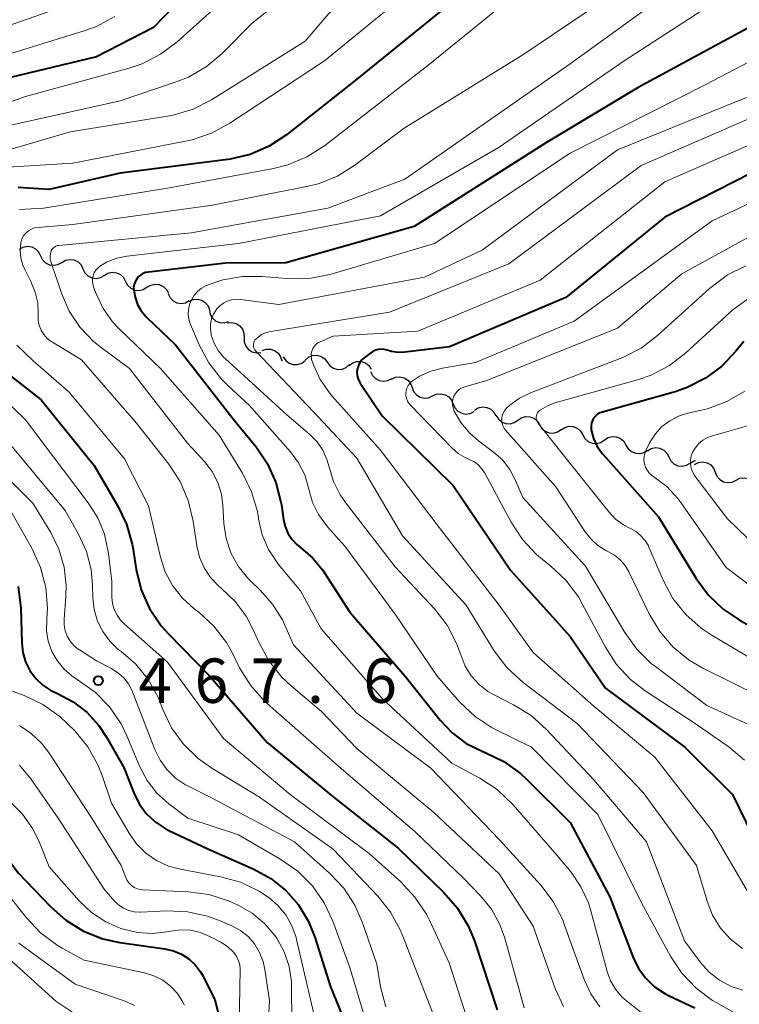
# Model space of a CAD drawing. Units: metres. Extents: x -62000 to -60337, y 22500 to 24000.
# Drawn here: x -61711 to -61651, y 22781 to 22864 of the extents above; entities that cross this region are included whole.
import ezdxf

# ---------------------------------------------------------------- set-up
doc = ezdxf.new("R2010")
doc.units = ezdxf.units.M
for name, color, linetype, lineweight in [('510200_細流', 7, 'Continuous', 30), ('710100_等高線(計曲線)', 7, 'Continuous', 40), ('710200_等高線(主曲線)', 7, 'Continuous', 13), ('731200_図化機測定による標高点', 7, 'Continuous', 40)]:
    doc.layers.add(name, color=color, linetype=linetype, lineweight=lineweight)
doc.styles.add('Style-WORKING', font='MS Gothic.ttf')

msp = doc.modelspace()

# ---------------------------------------------------------------- linework, layer by layer
at = {"layer": '510200_細流', "linetype": 'Continuous', "lineweight": 30, "flags": 128}
for points in [[(-61711.511, 22845.074), (-61711.192, 22845.256), (-61710.832, 22845.324), (-61710.467, 22845.274), (-61710.139, 22845.11), (-61709.88, 22844.85), (-61709.72, 22844.52)], [(-61709.72, 22844.52), (-61709.559, 22844.19), (-61709.3, 22843.93), (-61708.972, 22843.765), (-61708.608, 22843.715), (-61708.247, 22843.784), (-61707.928, 22843.966)], [(-61707.928, 22843.966), (-61707.609, 22844.148), (-61707.249, 22844.216), (-61706.884, 22844.166), (-61706.556, 22844.002), (-61706.298, 22843.742), (-61706.137, 22843.412)], [(-61706.137, 22843.412), (-61705.976, 22843.082), (-61705.718, 22842.822), (-61705.39, 22842.657), (-61705.025, 22842.607), (-61704.665, 22842.676), (-61704.346, 22842.858)], [(-61704.345, 22842.861), (-61704.031, 22843.052), (-61703.673, 22843.131), (-61703.307, 22843.091), (-61702.975, 22842.936), (-61702.708, 22842.684), (-61702.538, 22842.358)], [(-61702.538, 22842.358), (-61702.368, 22842.033), (-61702.102, 22841.781), (-61701.77, 22841.626), (-61701.404, 22841.586), (-61701.046, 22841.665), (-61700.732, 22841.856)], [(-61700.732, 22841.856), (-61700.418, 22842.047), (-61700.06, 22842.126), (-61699.694, 22842.087), (-61699.362, 22841.932), (-61699.096, 22841.679), (-61698.926, 22841.354)], [(-61698.942, 22841.297), (-61698.784, 22840.966), (-61698.527, 22840.704), (-61698.2, 22840.538), (-61697.836, 22840.485), (-61697.475, 22840.552), (-61697.155, 22840.731)], [(-61697.179, 22840.666), (-61696.844, 22840.817), (-61696.479, 22840.853), (-61696.121, 22840.77), (-61695.809, 22840.576), (-61695.575, 22840.293), (-61695.446, 22839.95)], [(-61695.46, 22839.922), (-61695.383, 22839.563), (-61695.194, 22839.248), (-61694.915, 22839.01), (-61694.573, 22838.874), (-61694.207, 22838.855), (-61693.853, 22838.955)], [(-61693.931, 22838.849), (-61693.565, 22838.883), (-61693.209, 22838.796), (-61692.898, 22838.599), (-61692.667, 22838.314), (-61692.54, 22837.97), (-61692.53, 22837.603)], [(-61692.53, 22837.603), (-61692.521, 22837.236), (-61692.393, 22836.892), (-61692.163, 22836.606), (-61691.852, 22836.41), (-61691.496, 22836.323), (-61691.13, 22836.356)], [(-61691.012, 22836.514), (-61690.665, 22836.634), (-61690.298, 22836.636), (-61689.949, 22836.52), (-61689.657, 22836.298), (-61689.45, 22835.995), (-61689.353, 22835.641)], [(-61689.218, 22835.987), (-61689.014, 22835.681), (-61688.722, 22835.458), (-61688.375, 22835.34), (-61688.007, 22835.34), (-61687.659, 22835.457), (-61687.368, 22835.68)], [(-61687.364, 22835.71), (-61687.087, 22835.951), (-61686.747, 22836.089), (-61686.38, 22836.111), (-61686.026, 22836.014), (-61685.721, 22835.81), (-61685.499, 22835.518)], [(-61685.499, 22835.518), (-61685.277, 22835.225), (-61684.972, 22835.021), (-61684.618, 22834.924), (-61684.251, 22834.947), (-61683.911, 22835.085), (-61683.634, 22835.326)], [(-61683.643, 22835.261), (-61683.349, 22835.482), (-61683, 22835.595), (-61682.632, 22835.592), (-61682.286, 22835.47), (-61681.997, 22835.245), (-61681.796, 22834.937)], [(-61681.845, 22834.741), (-61681.69, 22834.408), (-61681.436, 22834.143), (-61681.111, 22833.973), (-61680.748, 22833.916), (-61680.386, 22833.979), (-61680.064, 22834.155)], [(-61680.084, 22834.1), (-61679.75, 22834.253), (-61679.385, 22834.29), (-61679.026, 22834.207), (-61678.714, 22834.015), (-61678.48, 22833.733), (-61678.349, 22833.39)], [(-61678.349, 22833.39), (-61678.218, 22833.046), (-61677.984, 22832.765), (-61677.671, 22832.572), (-61677.313, 22832.49), (-61676.948, 22832.526), (-61676.614, 22832.679)], [(-61676.614, 22832.679), (-61676.28, 22832.832), (-61675.915, 22832.868), (-61675.556, 22832.786), (-61675.244, 22832.593), (-61675.009, 22832.311), (-61674.879, 22831.968)], [(-61674.866, 22832.002), (-61674.72, 22831.665), (-61674.473, 22831.394), (-61674.152, 22831.215), (-61673.791, 22831.149), (-61673.427, 22831.202), (-61673.101, 22831.369)], [(-61673.071, 22831.467), (-61672.76, 22831.663), (-61672.403, 22831.747), (-61672.036, 22831.713), (-61671.701, 22831.564), (-61671.432, 22831.315), (-61671.257, 22830.992)], [(-61671.248, 22831.028), (-61671.059, 22830.713), (-61670.778, 22830.477), (-61670.437, 22830.343), (-61670.069, 22830.325), (-61669.716, 22830.425), (-61669.415, 22830.635)], [(-61669.415, 22830.635), (-61669.113, 22830.844), (-61668.76, 22830.945), (-61668.393, 22830.927), (-61668.051, 22830.793), (-61667.771, 22830.556), (-61667.581, 22830.242)], [(-61667.581, 22830.242), (-61667.392, 22829.927), (-61667.111, 22829.691), (-61666.77, 22829.556), (-61666.403, 22829.539), (-61666.05, 22829.639), (-61665.748, 22829.849)], [(-61665.755, 22829.818), (-61665.449, 22830.022), (-61665.095, 22830.115), (-61664.728, 22830.091), (-61664.389, 22829.95), (-61664.113, 22829.708), (-61663.929, 22829.39)], [(-61663.929, 22829.39), (-61663.746, 22829.072), (-61663.47, 22828.83), (-61663.131, 22828.689), (-61662.764, 22828.665), (-61662.41, 22828.758), (-61662.104, 22828.962)], [(-61662.104, 22828.962), (-61661.798, 22829.166), (-61661.444, 22829.259), (-61661.077, 22829.235), (-61660.738, 22829.094), (-61660.462, 22828.852), (-61660.279, 22828.534)], [(-61660.279, 22828.534), (-61660.095, 22828.216), (-61659.819, 22827.974), (-61659.48, 22827.833), (-61659.113, 22827.809), (-61658.759, 22827.902), (-61658.453, 22828.106)], [(-61658.468, 22828.049), (-61658.152, 22828.237), (-61657.793, 22828.312), (-61657.428, 22828.269), (-61657.097, 22828.111), (-61656.833, 22827.856), (-61656.667, 22827.529)], [(-61656.667, 22827.529), (-61656.5, 22827.201), (-61656.236, 22826.946), (-61655.905, 22826.788), (-61655.54, 22826.745), (-61655.181, 22826.821), (-61654.865, 22827.008)], [(-61654.865, 22827.008), (-61654.55, 22827.196), (-61654.395, 22827.229)], [(-61654.49, 22826.9), (-61654.16, 22827.061), (-61653.796, 22827.106), (-61653.435, 22827.033), (-61653.119, 22826.847), (-61652.877, 22826.571), (-61652.738, 22826.231)], [(-61652.738, 22826.231), (-61652.599, 22825.891), (-61652.358, 22825.615), (-61652.041, 22825.43), (-61651.681, 22825.356), (-61651.317, 22825.402), (-61650.987, 22825.562)], [(-61650.987, 22825.562), (-61650.657, 22825.723), (-61650.293, 22825.768), (-61649.932, 22825.695), (-61649.615, 22825.51), (-61649.374, 22825.234), (-61649.235, 22824.894)]]:
    msp.add_lwpolyline(points, dxfattribs=at)
at = {"layer": '710100_等高線(計曲線)', "linetype": 'Continuous', "lineweight": 40, "flags": 128}
for points, elevation in [([(-61691, 22873.33), (-61700.19, 22863.81), (-61705, 22861.33), (-61715, 22858.92)], 470), ([(-61671.27, 22869), (-61683, 22859.45), (-61688.95, 22854.73), (-61690.41, 22853.77), (-61692.01, 22853.08), (-61693.7, 22852.68), (-61693.91, 22852.65), (-61703, 22851.5), (-61709, 22850.12), (-61711.62, 22850.3)], 460), ([(-61649, 22864.29), (-61659.25, 22858.75), (-61667, 22854.09), (-61678.17, 22847), (-61689, 22843.92), (-61694.11, 22843.89), (-61700.61, 22843.15), (-61700.85, 22843.11), (-61701.08, 22843.02), (-61701.29, 22842.89), (-61701.47, 22842.73), (-61701.62, 22842.53), (-61701.74, 22842.32), (-61701.82, 22842.09), (-61701.86, 22841.84), (-61701.85, 22841.63)], 450), ([(-61646.79, 22853), (-61657, 22847.78), (-61665.37, 22841), (-61675.17, 22836.83), (-61678.95, 22836.37), (-61679.52, 22836.35), (-61680.09, 22836.43), (-61680.46, 22836.54), (-61680.7, 22836.6), (-61680.95, 22836.62), (-61681.2, 22836.6), (-61681.44, 22836.54), (-61681.67, 22836.43), (-61681.82, 22836.33), (-61682.38, 22835.9), (-61682.58, 22835.72), (-61682.75, 22835.5), (-61682.88, 22835.25), (-61682.96, 22834.99)], 440), ([(-61701.85, 22841.63), (-61701.74, 22841.01), (-61701.53, 22840.41), (-61701.21, 22839.86), (-61700.8, 22839.37), (-61700.74, 22839.32), (-61698.32, 22837), (-61693.36, 22830.64), (-61691.52, 22828.38), (-61690.55, 22826.95), (-61689.84, 22825.38), (-61689.42, 22823.71), (-61689.38, 22823.49), (-61689.21, 22822.25), (-61689.07, 22821.65), (-61688.83, 22821.09), (-61688.5, 22820.58), (-61688.08, 22820.13), (-61687.77, 22819.88), (-61686.74, 22818.99), (-61685.87, 22817.95), (-61685.73, 22817.73), (-61683.6, 22814.4), (-61678.92, 22809), (-61675.98, 22805.28), (-61674.97, 22804.21), (-61673.79, 22803.33), (-61672.37, 22802.63), (-61672.17, 22802.55), (-61670.6, 22801.79), (-61669.19, 22800.77), (-61668.7, 22800.32), (-61665, 22796.65), (-61661.63, 22790.37), (-61659.66, 22785.23), (-61659.21, 22784.31), (-61658.6, 22783.48), (-61657.86, 22782.77), (-61657.01, 22782.19), (-61656.63, 22782), (-61654.47, 22781)], 450), ([(-61650.34, 22837.29), (-61651, 22836.46), (-61652.18, 22835.2), (-61653.56, 22834.17), (-61655.1, 22833.39), (-61656.12, 22833.04), (-61662.27, 22831.32), (-61662.49, 22831.24), (-61662.69, 22831.13), (-61662.86, 22830.98), (-61663.01, 22830.8), (-61663.12, 22830.6), (-61663.2, 22830.38), (-61663.23, 22830.16), (-61663.23, 22829.93), (-61663.22, 22829.82), (-61663.02, 22829.09), (-61662.7, 22828.42), (-61662.26, 22827.8), (-61662.2, 22827.73)], 430), ([(-61713.2, 22835.07), (-61709.66, 22832.34), (-61705.2, 22826.8), (-61703.21, 22823.42), (-61702.45, 22821.84), (-61701.98, 22820.16), (-61701.93, 22819.88), (-61701.64, 22818.01), (-61701.22, 22816.31), (-61700.51, 22814.72), (-61699.54, 22813.27), (-61698.92, 22812.57), (-61695.43, 22809), (-61690.59, 22803.41), (-61685, 22798.81), (-61679.53, 22794.47), (-61675.65, 22790.72), (-61674.5, 22789.41), (-61673.6, 22787.91), (-61673.08, 22786.64), (-61671.17, 22780.83)], 460), ([(-61682.96, 22834.99), (-61683, 22834.72), (-61682.98, 22834.44), (-61682.93, 22834.18), (-61682.82, 22833.92), (-61682.73, 22833.77), (-61680.87, 22831), (-61674.88, 22825.12), (-61670.04, 22817.96), (-61665, 22812.37), (-61662, 22808), (-61655.31, 22803), (-61651.28, 22799), (-61649, 22794.34)], 440), ([(-61662.2, 22827.73), (-61657.52, 22822.48), (-61654.35, 22817.27), (-61653.32, 22815.86), (-61652.06, 22814.66), (-61650.73, 22813.76), (-61646.58, 22811.42)], 430), ([(-61711.6, 22816.59), (-61711.38, 22814.76), (-61711.31, 22811.83), (-61711.22, 22811.01), (-61710.98, 22810.22), (-61710.62, 22809.48), (-61710.13, 22808.82), (-61709.53, 22808.25), (-61708.85, 22807.8), (-61708.41, 22807.59), (-61708.3, 22807.54), (-61706.97, 22806.85), (-61705.79, 22805.94), (-61704.79, 22804.83), (-61704.14, 22803.86), (-61702.7, 22801.3), (-61701.85, 22799.14), (-61701.39, 22798.22), (-61700.79, 22797.4), (-61700.05, 22796.7), (-61699.2, 22796.13), (-61698.9, 22795.98), (-61695.59, 22794.41), (-61691.71, 22792.71), (-61690.28, 22791.92), (-61689.01, 22790.9), (-61687.93, 22789.68), (-61687.08, 22788.28), (-61686.55, 22786.96), (-61685.23, 22782.77), (-61682.86, 22777)], 470), ([(-61721.58, 22804.47), (-61721.2, 22803.73), (-61720.7, 22803.07), (-61720.45, 22802.81), (-61716.47, 22799), (-61711.6, 22792.4), (-61708.89, 22789.54), (-61707.58, 22788.38), (-61706.1, 22787.47), (-61704.47, 22786.83), (-61703.02, 22786.51), (-61699.22, 22785.98), (-61698.49, 22785.81), (-61697.81, 22785.52), (-61697.19, 22785.12), (-61696.65, 22784.61), (-61696.2, 22784.02), (-61696, 22783.66), (-61695, 22781.66), (-61694.67, 22780.33)], 480)]:
    msp.add_lwpolyline(points, dxfattribs=dict(at, elevation=elevation))
at = {"layer": '710200_等高線(主曲線)', "linetype": 'Continuous', "lineweight": 13, "flags": 128}
for points, elevation in [([(-61653.67, 22910.33), (-61659, 22907.88), (-61667, 22900.58), (-61677, 22892.48), (-61687.95, 22882.05), (-61693, 22878.73), (-61702.15, 22868.83), (-61703.44, 22867.65), (-61704.91, 22866.72), (-61706.17, 22866.18), (-61715, 22863.07), (-61726.59, 22859.41), (-61735, 22858.17)], 474), ([(-61647.5, 22905.46), (-61655.76, 22898.24), (-61666.3, 22889), (-61677, 22879.7), (-61688.17, 22871), (-61693, 22867.27), (-61698.19, 22862.59), (-61699.59, 22861.54), (-61701.14, 22860.75), (-61702.25, 22860.37), (-61711, 22857.99), (-61721.92, 22854.08), (-61729.63, 22852.83), (-61730.5, 22852.61), (-61731.32, 22852.25), (-61732.07, 22851.73), (-61732.26, 22851.55), (-61732.41, 22851.34)], 468), ([(-61645.74, 22901), (-61651, 22894.52), (-61659.28, 22887), (-61671, 22876.72), (-61677, 22872.25), (-61685.38, 22865), (-61687.36, 22862.64), (-61695.29, 22857.7), (-61696.84, 22856.91), (-61698.51, 22856.41), (-61698.99, 22856.32), (-61707.21, 22855), (-61714.05, 22853), (-61719.31, 22850.69), (-61724.54, 22849.28), (-61724.69, 22849.22)], 464), ([(-61649, 22892.19), (-61658.74, 22883), (-61663.34, 22878.66), (-61675, 22869.8), (-61685.75, 22861), (-61693.74, 22855.71), (-61695.27, 22854.87), (-61696.92, 22854.32), (-61697.35, 22854.22), (-61707, 22852.35), (-61713, 22851.97), (-61720.59, 22848.88), (-61720.81, 22848.77), (-61720.99, 22848.63), (-61721.15, 22848.46), (-61721.28, 22848.26), (-61721.37, 22848.04)], 462), ([(-61645, 22882.59), (-61653.71, 22874.29), (-61661.23, 22866.77), (-61669, 22861.5), (-61679, 22855.29), (-61683.17, 22852.17), (-61684.65, 22851.25), (-61686.27, 22850.6), (-61687.25, 22850.36), (-61695.19, 22848.81), (-61707, 22847.15), (-61709.96, 22846.91), (-61710.23, 22846.87), (-61710.49, 22846.78), (-61710.73, 22846.64), (-61710.94, 22846.46), (-61711.12, 22846.25), (-61711.26, 22846.02)], 456), ([(-61643.12, 22880.88), (-61653.63, 22869), (-61665, 22860.73), (-61678.96, 22851)], 454), ([(-61683.38, 22871), (-61691.87, 22864.13), (-61694.39, 22861.61), (-61695.72, 22860.49), (-61697.23, 22859.62), (-61698.26, 22859.21), (-61703, 22857.61), (-61713, 22855.38)], 466), ([(-61667.79, 22868.12), (-61677, 22860.59), (-61685.75, 22853.81), (-61687.22, 22852.87), (-61688.83, 22852.2), (-61690.05, 22851.89), (-61699, 22850.23), (-61709.47, 22848.53), (-61711.51, 22848.44)], 458), ([(-61649, 22868.43), (-61660.42, 22861), (-61671, 22853.7), (-61681, 22847.89), (-61693, 22845.55), (-61702.43, 22844.49), (-61703.28, 22844.32), (-61704.09, 22844.01), (-61704.65, 22843.68), (-61704.86, 22843.51), (-61705.04, 22843.31)], 452), ([(-61703.46, 22864.73), (-61704.99, 22863.9), (-61706.04, 22863.52), (-61715, 22860.76)], 472), ([(-61645.15, 22863.39), (-61653.55, 22859), (-61665, 22853.19), (-61676.44, 22845.56), (-61685.17, 22842.97), (-61686.87, 22842.62), (-61688.62, 22842.57), (-61688.9, 22842.59), (-61691, 22842.78), (-61692.67, 22842.78), (-61694.33, 22842.49), (-61695.74, 22842), (-61696.12, 22841.79), (-61696.47, 22841.51), (-61696.76, 22841.18)], 448), ([(-61650.1, 22857.9), (-61661, 22853.46), (-61672.42, 22845), (-61677.29, 22842.71), (-61689.6, 22840.4), (-61692.83, 22840.83), (-61693.21, 22840.85), (-61693.59, 22840.8), (-61693.95, 22840.69), (-61694.28, 22840.52), (-61694.58, 22840.29), (-61694.85, 22840), (-61694.87, 22839.97), (-61695.1, 22839.6), (-61695.27, 22839.2), (-61695.36, 22838.77), (-61695.38, 22838.33), (-61695.32, 22837.9), (-61695.31, 22837.82), (-61695.07, 22837.14), (-61694.71, 22836.51), (-61694.26, 22835.96), (-61694.1, 22835.81), (-61688.92, 22831.08), (-61686.97, 22829.41), (-61686.37, 22828.8), (-61685.89, 22828.1), (-61685.53, 22827.32), (-61685.35, 22826.66), (-61684.99, 22825.45), (-61684.43, 22824.32), (-61683.97, 22823.67), (-61679.76, 22818.24), (-61676.46, 22814.69), (-61675.39, 22813.31), (-61674.58, 22811.77), (-61674.22, 22810.8), (-61674.21, 22810.74), (-61673.85, 22809.85), (-61673.34, 22809.03), (-61672.69, 22808.31), (-61671.94, 22807.72), (-61671.41, 22807.42), (-61669.78, 22806.59), (-61668.3, 22805.67), (-61667, 22804.51), (-61663, 22800.25), (-61658.54, 22795), (-61655.35, 22786.65), (-61653.99, 22784.82), (-61653.25, 22784), (-61652.38, 22783.32), (-61651.41, 22782.8), (-61650.4, 22782.47)], 446), ([(-61649, 22856.49), (-61659, 22852.14), (-61670.16, 22843.84), (-61680.24, 22839.76), (-61690.28, 22838.13), (-61690.68, 22838.03), (-61691.05, 22837.86), (-61691.38, 22837.63), (-61691.52, 22837.5), (-61691.61, 22837.41), (-61691.67, 22837.3), (-61691.72, 22837.18), (-61691.74, 22837.06), (-61691.75, 22836.93), (-61691.73, 22836.8), (-61691.69, 22836.68), (-61691.62, 22836.57), (-61691.55, 22836.47), (-61686.67, 22831.33), (-61683, 22827.41), (-61679.14, 22820.86), (-61673.79, 22815), (-61671.4, 22811.14), (-61670.35, 22809.75), (-61668.95, 22808.46), (-61664.4, 22805), (-61658.82, 22799.18), (-61654.33, 22793), (-61653.43, 22790), (-61652.96, 22788.82), (-61652.3, 22787.73), (-61651.45, 22786.78), (-61650.45, 22785.99)], 444), ([(-61647, 22855.13), (-61657, 22850.78), (-61667.54, 22842.46), (-61677.85, 22838.15), (-61685, 22837.72), (-61686.1, 22837.26), (-61686.29, 22837.16), (-61686.47, 22837.03), (-61686.62, 22836.86), (-61686.73, 22836.68), (-61686.82, 22836.47), (-61686.86, 22836.26), (-61686.87, 22836.04), (-61686.84, 22835.82), (-61686.8, 22835.68), (-61686.68, 22835.32), (-61686.1, 22834.07), (-61685.32, 22832.93), (-61685.11, 22832.68), (-61681, 22828.09), (-61676.22, 22821.78), (-61671, 22815), (-61668.11, 22811), (-61663, 22806.46), (-61657.83, 22802.17), (-61653, 22795.93), (-61649.9, 22790.66)], 442), ([(-61678.96, 22851), (-61685.45, 22848.55), (-61697, 22846.46), (-61708.17, 22845.4), (-61708.3, 22845.38), (-61708.43, 22845.33), (-61708.55, 22845.26), (-61708.65, 22845.17), (-61708.74, 22845.07), (-61708.81, 22844.95), (-61708.82, 22844.92), (-61708.89, 22844.71), (-61708.91, 22844.49), (-61708.9, 22844.27), (-61708.85, 22844.03), (-61707.95, 22841.36), (-61707.29, 22839.85), (-61706.38, 22838.47), (-61705.24, 22837.28), (-61704.61, 22836.77), (-61702.21, 22835), (-61697.31, 22828.69), (-61695.87, 22827.13), (-61695.24, 22826.3), (-61694.76, 22825.38), (-61694.45, 22824.39), (-61694.32, 22823.44), (-61694.23, 22821.91), (-61694.05, 22820.65), (-61693.65, 22819.43), (-61693.04, 22818.31), (-61692.25, 22817.31), (-61691.94, 22817), (-61691.16, 22816.26), (-61690.12, 22815.09), (-61689.3, 22813.76), (-61689.09, 22813.32), (-61688.36, 22811.64), (-61683, 22805.89), (-61676.77, 22801.23), (-61671, 22795.22), (-61667.48, 22791.35), (-61666.42, 22789.96), (-61665.62, 22788.41), (-61665.46, 22787.98), (-61663.82, 22783.39), (-61663.26, 22782.18), (-61662.5, 22781.08)], 454), ([(-61647, 22850.28), (-61653, 22847.47), (-61664.65, 22839), (-61673, 22835.51), (-61675.78, 22835.03), (-61676.77, 22834.77), (-61677.71, 22834.34), (-61678.38, 22833.89), (-61678.54, 22833.74), (-61678.68, 22833.56), (-61678.79, 22833.35), (-61678.85, 22833.14), (-61678.88, 22832.91), (-61678.87, 22832.68), (-61678.82, 22832.46), (-61678.74, 22832.25), (-61678.61, 22832.06), (-61678.52, 22831.95), (-61674.99, 22828.29), (-61674.45, 22827.83)], 438), ([(-61647, 22847.69), (-61655.56, 22843), (-61661, 22838.41), (-61672.02, 22833.98), (-61673.88, 22833.46), (-61674.11, 22833.37), (-61674.33, 22833.24), (-61674.52, 22833.08), (-61674.68, 22832.88), (-61674.81, 22832.66), (-61674.89, 22832.42), (-61674.93, 22832.17), (-61674.93, 22831.92), (-61674.88, 22831.67), (-61674.81, 22831.45), (-61674.23, 22830.44), (-61673.48, 22829.54), (-61672.73, 22828.88), (-61671.48, 22827.94), (-61670.72, 22827.27), (-61670.1, 22826.47), (-61669.61, 22825.55), (-61669, 22824.11), (-61663.71, 22818.29), (-61660.38, 22812.7), (-61659.37, 22811.28), (-61658.12, 22810.06), (-61657.8, 22809.81), (-61653.46, 22806.54), (-61649.99, 22804.96)], 436), ([(-61711.26, 22846.02), (-61711.36, 22845.76), (-61711.39, 22845.61), (-61711.45, 22844.98), (-61711.39, 22844.35), (-61711.22, 22843.74), (-61711.03, 22843.31), (-61710.53, 22842.34), (-61710.17, 22841.46), (-61709.96, 22840.54), (-61709.92, 22839.59), (-61709.92, 22839.49), (-61709.91, 22839.06), (-61709.83, 22838.64), (-61709.67, 22838.23), (-61709.44, 22837.86), (-61709.16, 22837.54), (-61708.82, 22837.27), (-61708.72, 22837.21), (-61706.26, 22835.74), (-61701.63, 22830.37), (-61698.89, 22826.91), (-61697.93, 22825.46), (-61697.24, 22823.86), (-61696.82, 22822.11), (-61696.52, 22820.03), (-61696.3, 22819.07), (-61695.91, 22818.17), (-61695.37, 22817.34), (-61694.7, 22816.63), (-61694.43, 22816.4), (-61693.29, 22815.32), (-61692.35, 22814.07), (-61691.76, 22812.93), (-61691.27, 22811.82), (-61690.44, 22810.29), (-61689.35, 22808.93), (-61688.53, 22808.16), (-61685.98, 22806.02), (-61683, 22802.9), (-61676.5, 22797.5), (-61671, 22792.3), (-61668.12, 22787.88), (-61666.25, 22782.61), (-61665.56, 22781.11)], 456), ([(-61705.04, 22843.31), (-61705.18, 22843.08), (-61705.28, 22842.83), (-61705.33, 22842.56), (-61705.33, 22842.29), (-61705.29, 22842.03), (-61705.24, 22841.86), (-61705.03, 22841.3), (-61704.44, 22840.06), (-61703.64, 22838.93), (-61703.09, 22838.35), (-61699.58, 22835), (-61694.63, 22829.37), (-61692.67, 22826.15), (-61691.9, 22824.58), (-61691.41, 22822.91), (-61691.32, 22822.36), (-61691.3, 22822.26), (-61691, 22820.95), (-61690.48, 22819.72), (-61689.75, 22818.6), (-61689.63, 22818.45), (-61687.78, 22816.22), (-61686.01, 22813), (-61680.87, 22807.13), (-61675, 22801.67), (-61672.61, 22800.38), (-61671.16, 22799.43), (-61669.8, 22798.13), (-61666.12, 22793.88), (-61664.92, 22792.44), (-61664.08, 22791.22), (-61663.45, 22789.87), (-61663.24, 22789.19), (-61661.86, 22784.06), (-61661.58, 22783.28), (-61661.17, 22782.56), (-61660.63, 22781.93), (-61660.23, 22781.57), (-61659, 22780.59)], 452), ([(-61650.15, 22843.67), (-61651.71, 22842.9), (-61653.22, 22841.76), (-61657.61, 22837.78), (-61658.99, 22836.72), (-61660.54, 22835.92), (-61660.76, 22835.84), (-61668.34, 22832.94), (-61669.26, 22832.49), (-61670.09, 22831.89), (-61670.39, 22831.61), (-61670.54, 22831.43), (-61670.65, 22831.23), (-61670.73, 22831.02), (-61670.77, 22830.79), (-61670.77, 22830.56), (-61670.73, 22830.33), (-61670.65, 22830.11), (-61670.54, 22829.91), (-61670.45, 22829.79), (-61666.21, 22825), (-61663.72, 22821.19), (-61663.23, 22820.57), (-61662.65, 22820.05), (-61661.99, 22819.63), (-61661.8, 22819.54), (-61661.25, 22819.23), (-61660.76, 22818.83), (-61660.35, 22818.36), (-61660.03, 22817.81), (-61658.32, 22814.28), (-61657.43, 22812.79), (-61656.3, 22811.47), (-61654.95, 22810.36), (-61653.73, 22809.65), (-61649, 22807.33)], 434), ([(-61696.76, 22841.18), (-61696.98, 22840.81), (-61697.14, 22840.4), (-61697.23, 22839.96), (-61697.24, 22839.52), (-61697.17, 22839.09), (-61697.05, 22838.71), (-61696.33, 22837.01), (-61695.52, 22835.47), (-61694.45, 22834.09), (-61693.88, 22833.52), (-61692.11, 22831.89), (-61688.62, 22827.97), (-61687.93, 22827.04), (-61687.41, 22826.01), (-61687.06, 22824.8), (-61686.74, 22823.69), (-61686.24, 22822.65), (-61685.49, 22821.63), (-61684.02, 22819.98), (-61679.76, 22814.24), (-61676.23, 22809), (-61674.3, 22806.81), (-61673.03, 22805.61), (-61671.58, 22804.65), (-61671.25, 22804.48), (-61668.26, 22803), (-61662.67, 22797.33), (-61659, 22789.91), (-61656.52, 22785.36), (-61655.56, 22783.91), (-61654.36, 22782.64), (-61652.96, 22781.61), (-61652.66, 22781.43), (-61650.73, 22780.34)], 448), ([(-61649.93, 22840.91), (-61651.34, 22839.89), (-61651.52, 22839.72), (-61655.23, 22836.31), (-61656.61, 22835.24), (-61658.16, 22834.44), (-61659.31, 22834.04), (-61666.29, 22832.09), (-61666.92, 22831.85), (-61667.49, 22831.51), (-61667.58, 22831.44), (-61667.67, 22831.36), (-61667.75, 22831.26), (-61667.81, 22831.15), (-61667.85, 22831.03), (-61667.87, 22830.9), (-61667.86, 22830.78), (-61667.83, 22830.65), (-61667.79, 22830.54), (-61667.71, 22830.42), (-61665.9, 22828.1), (-61661.74, 22822.88), (-61661.17, 22822.27), (-61660.5, 22821.78), (-61659.91, 22821.47), (-61659.45, 22821.22), (-61659.04, 22820.9), (-61658.69, 22820.5), (-61658.42, 22820.06), (-61658.35, 22819.91), (-61657.14, 22817.11), (-61656.31, 22815.58)], 432), ([(-61711.72, 22836.98), (-61710.35, 22835.65), (-61707.29, 22833), (-61702.62, 22827.38), (-61700.59, 22823.41), (-61699.62, 22819.18), (-61699.21, 22817.88), (-61698.57, 22816.67), (-61697.74, 22815.6), (-61696.77, 22814.72), (-61696.36, 22814.4), (-61695.08, 22813.22), (-61694.02, 22811.84), (-61693.52, 22810.94), (-61692.91, 22809.72), (-61692, 22808.24), (-61690.84, 22806.93), (-61690.56, 22806.67), (-61687.77, 22804.23), (-61684.12, 22801), (-61678.12, 22795.88), (-61674.03, 22791.97), (-61672.56, 22790.44), (-61671.64, 22789.31), (-61670.93, 22788.03), (-61670.51, 22786.87), (-61668.87, 22781)], 458), ([(-61714.27, 22833.82), (-61711, 22830.66), (-61705.69, 22823.66), (-61704.88, 22822.39), (-61704.31, 22820.99), (-61703.98, 22819.38), (-61703.71, 22817), (-61703.69, 22815.66), (-61703.64, 22815.14), (-61703.49, 22814.63), (-61703.26, 22814.16), (-61702.96, 22813.73), (-61702.67, 22813.44), (-61699, 22810.19), (-61694.27, 22803.73), (-61688.63, 22799), (-61681.97, 22794.03), (-61679.29, 22791.62), (-61678.1, 22790.35), (-61677.14, 22788.89), (-61676.88, 22788.38), (-61675.22, 22784.78), (-61672.71, 22777)], 462), ([(-61650.25, 22833.08), (-61651.75, 22832.2), (-61653.39, 22831.6), (-61653.89, 22831.47), (-61655.06, 22831.22), (-61655.85, 22830.97), (-61656.58, 22830.59), (-61657.24, 22830.09), (-61657.8, 22829.49), (-61658.28, 22828.72), (-61658.57, 22828.14), (-61658.68, 22827.85), (-61658.75, 22827.55), (-61658.76, 22827.25), (-61658.71, 22826.94), (-61658.62, 22826.65), (-61658.47, 22826.38), (-61658.28, 22826.14), (-61658.05, 22825.93), (-61657.94, 22825.85), (-61656.84, 22825.02), (-61655.9, 22824.01), (-61655.66, 22823.69), (-61651.82, 22818.18), (-61645, 22813.03)], 428), ([(-61649.81, 22830.2), (-61652.97, 22829.32), (-61653.4, 22829.16), (-61653.8, 22828.93), (-61654.15, 22828.63), (-61654.44, 22828.27), (-61654.65, 22827.92), (-61654.77, 22827.6), (-61654.83, 22827.26), (-61654.84, 22826.92), (-61654.78, 22826.58), (-61654.67, 22826.26), (-61654.5, 22825.96), (-61654.44, 22825.88), (-61651.7, 22822.3), (-61646.62, 22817.38)], 426), ([(-61715.77, 22829), (-61710.38, 22823.62)], 466), ([(-61712.79, 22829.21), (-61707.64, 22823), (-61706.51, 22821), (-61705.85, 22819.55), (-61705.45, 22818.01), (-61705.33, 22816.7), (-61705.3, 22815.62), (-61705.2, 22814.63), (-61704.91, 22813.66), (-61704.47, 22812.77), (-61703.88, 22811.96), (-61703.16, 22811.26), (-61702.92, 22811.08), (-61701.67, 22810.01), (-61700.62, 22808.73), (-61699.82, 22807.29), (-61699.59, 22806.72), (-61699.39, 22806.2), (-61698.65, 22804.65), (-61697.65, 22803.25), (-61696.42, 22802.05), (-61695.26, 22801.23), (-61691.22, 22798.78), (-61685, 22794.4), (-61681.25, 22790.43), (-61680.16, 22789.06), (-61679.33, 22787.53), (-61679.19, 22787.17), (-61678.35, 22785), (-61675.16, 22776.84)], 464), ([(-61674.45, 22827.83), (-61673.85, 22827.47), (-61673.51, 22827.32), (-61673.13, 22827.14), (-61672.79, 22826.89), (-61672.5, 22826.59), (-61672.24, 22826.2), (-61669.99, 22822.02), (-61669.03, 22820.56), (-61667.83, 22819.29), (-61667.36, 22818.9), (-61666.62, 22818.31), (-61665.35, 22817.12), (-61664.3, 22815.72), (-61663.97, 22815.13), (-61662.02, 22811.46), (-61661.07, 22809.99), (-61659.89, 22808.72), (-61658.66, 22807.77), (-61654.43, 22805), (-61651.57, 22803), (-61650.27, 22801.91)], 438), ([(-61712.27, 22823), (-61710.44, 22819.77), (-61709.71, 22818.19), (-61709.27, 22816.5), (-61709.14, 22814.76), (-61709.19, 22813.83), (-61709.2, 22813.74), (-61709.21, 22812.84), (-61709.07, 22811.95), (-61708.77, 22811.1), (-61708.33, 22810.32), (-61707.76, 22809.62), (-61707.08, 22809.04), (-61706.71, 22808.79), (-61706.53, 22808.68), (-61705.12, 22807.66), (-61703.9, 22806.41), (-61702.92, 22804.97), (-61702.44, 22803.97), (-61701.33, 22801.35), (-61700.71, 22800.18), (-61699.9, 22799.13), (-61698.9, 22798.23), (-61697.27, 22797), (-61693, 22795.6), (-61689.42, 22793.53), (-61687.99, 22792.53), (-61686.76, 22791.29), (-61685.76, 22789.86), (-61685.04, 22788.32), (-61683.6, 22784.4), (-61682.22, 22779.78)], 468), ([(-61710.38, 22823.62), (-61708.86, 22821.14), (-61708.17, 22819.73), (-61707.73, 22818.22), (-61707.56, 22816.66), (-61707.58, 22815.75), (-61707.73, 22813.83), (-61707.73, 22813.34), (-61707.64, 22812.85), (-61707.47, 22812.38), (-61707.21, 22811.96), (-61706.89, 22811.58), (-61706.51, 22811.27), (-61706.43, 22811.22), (-61705, 22810.3), (-61703.73, 22809.65), (-61703.18, 22809.3), (-61702.7, 22808.87), (-61702.3, 22808.35), (-61701.99, 22807.78), (-61701.95, 22807.67), (-61700.07, 22802.82), (-61699.63, 22801.91), (-61699.03, 22801.1), (-61698.31, 22800.4), (-61697.47, 22799.84), (-61697.27, 22799.73), (-61695.27, 22798.73), (-61688.26, 22795), (-61685.32, 22792.37), (-61684.12, 22791.1), (-61683.17, 22789.65), (-61682.52, 22788.16), (-61681.32, 22784.68), (-61681, 22782.75), (-61680.56, 22781.06)], 466), ([(-61656.31, 22815.58), (-61655.22, 22814.21), (-61653.92, 22813.06), (-61653.08, 22812.49), (-61649, 22810.07)], 432), ([(-61712.58, 22807.9), (-61711.1, 22807.36), (-61709.53, 22806.62), (-61708.1, 22805.61), (-61707.43, 22804.98), (-61706.83, 22804.38), (-61705.73, 22803.03), (-61704.87, 22801.51), (-61704.51, 22800.61), (-61703.72, 22798.28), (-61702.25, 22795.75), (-61701.61, 22794.84), (-61700.83, 22794.06), (-61699.92, 22793.43), (-61698.91, 22792.96), (-61697.9, 22792.69), (-61694.52, 22792.06), (-61692.84, 22791.59), (-61691.27, 22790.84), (-61690.54, 22790.37), (-61690.48, 22790.33), (-61689.68, 22789.64), (-61689.01, 22788.83), (-61688.49, 22787.91), (-61688.14, 22786.92), (-61688.1, 22786.77), (-61686.05, 22777.95)], 472), ([(-61711.49, 22804.83), (-61710.51, 22804.17), (-61709.65, 22803.36), (-61709.05, 22802.58), (-61705.39, 22797), (-61702.91, 22793), (-61702.53, 22792), (-61702.41, 22791.74), (-61702.24, 22791.51)], 474), ([(-61711.5, 22801.49), (-61710.53, 22800.33), (-61708.22, 22797), (-61704.35, 22791), (-61703.47, 22790), (-61703.12, 22789.67), (-61702.71, 22789.4), (-61702.27, 22789.21), (-61701.8, 22789.09), (-61701.32, 22789.06), (-61701.25, 22789.07), (-61699.06, 22789.18), (-61697.32, 22789.11), (-61695.61, 22788.74), (-61694.55, 22788.35), (-61693.57, 22787.92), (-61692.84, 22787.52), (-61692.2, 22787), (-61691.65, 22786.38), (-61691.22, 22785.67), (-61690.91, 22784.9), (-61690.77, 22784.23), (-61690.39, 22781.61), (-61690.71, 22775.36)], 476), ([(-61712.31, 22798.41), (-61711.25, 22797.35), (-61710.38, 22796.12), (-61709.81, 22794.96), (-61709, 22792.91), (-61706.45, 22790.04), (-61705.41, 22789.05), (-61704.21, 22788.26), (-61702.93, 22787.7), (-61702.72, 22787.63)], 478), ([(-61726.76, 22797.49), (-61726.19, 22796.65), (-61725.57, 22796), (-61724.46, 22795), (-61721.22, 22793.43), (-61719.73, 22792.54), (-61718.41, 22791.4), (-61718.11, 22791.08), (-61714.48, 22787), (-61708.44, 22781.56), (-61702.6, 22777.66)], 486), ([(-61714.67, 22793.33), (-61710.92, 22788.58), (-61709.73, 22787.32), (-61708.33, 22786.27), (-61707.9, 22786.03), (-61706.04, 22785), (-61700.94, 22783.94), (-61700.15, 22783.7), (-61699.4, 22783.32), (-61698.74, 22782.83), (-61698.17, 22782.22), (-61697.72, 22781.53), (-61697.57, 22781.22)], 482), ([(-61702.24, 22791.51), (-61702.04, 22791.32), (-61701.8, 22791.16), (-61701.54, 22791.04), (-61701.27, 22790.97), (-61701.08, 22790.95), (-61697.25, 22790.78), (-61695.52, 22790.55), (-61693.86, 22790.02), (-61693.55, 22789.88), (-61693.03, 22789.65), (-61691.85, 22788.98), (-61690.8, 22788.11), (-61689.92, 22787.08), (-61689.77, 22786.86), (-61689.14, 22785.71), (-61688.73, 22784.47), (-61688.53, 22783.18), (-61688.52, 22782.77), (-61688.48, 22777)], 474), ([(-61702.72, 22787.63), (-61701.52, 22787.34), (-61700.29, 22787.26), (-61699.06, 22787.4), (-61698.93, 22787.43), (-61698.75, 22787.47), (-61697.91, 22787.58), (-61697.06, 22787.54), (-61696.22, 22787.36), (-61695.41, 22787.02), (-61694.5, 22786.53), (-61693.94, 22786.18), (-61693.46, 22785.73), (-61693.34, 22785.59), (-61693.14, 22785.29), (-61692.99, 22784.96), (-61692.9, 22784.61), (-61692.87, 22784.24), (-61693, 22776.19)], 478), ([(-61711.55, 22786.45), (-61706.81, 22783), (-61702.65, 22781.57)], 484), ([(-61702.65, 22781.57), (-61701.79, 22781.19)], 484)]:
    msp.add_lwpolyline(points, dxfattribs=dict(at, elevation=elevation))
at = {"layer": '731200_図化機測定による標高点', "linetype": 'Continuous', "lineweight": 40}
msp.add_circle((-61704.84, 22808.62, 467.57), 0.375, dxfattribs=at)

# ---------------------------------------------------------------- texts
at = {"layer": '731200_図化機測定による標高点', "linetype": 'Continuous', "lineweight": 40, "style": 'Style-WORKING'}
for s, p in [('4', (-61701.46, 22806.75, -9.999)), ('6', (-61696.71, 22806.75, -9.999)), ('7', (-61691.96, 22806.75, -9.999)), ('6', (-61682.46, 22806.75, -9.999)), ('.', (-61687.21, 22806.75, -9.999))]:
    msp.add_text(s, height=3.75, dxfattribs=at).set_placement(p)

doc.saveas('drawing.dxf')
